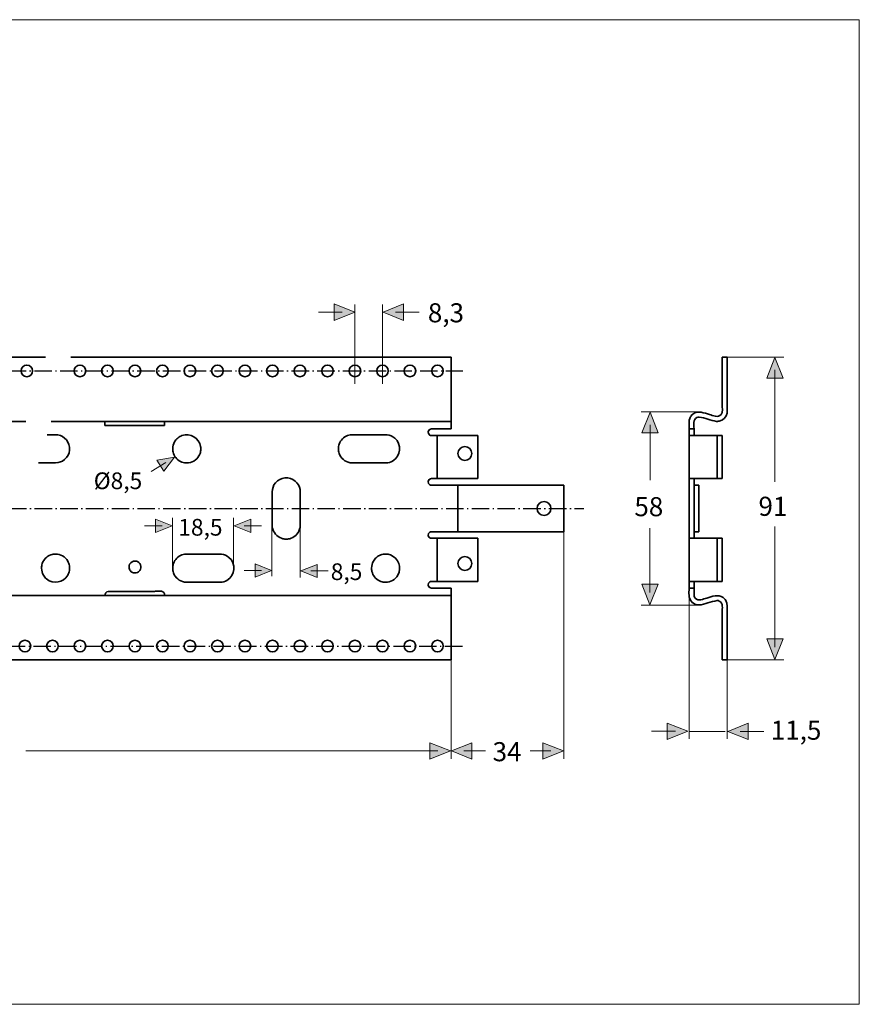
# Model space of a CAD drawing. Units: inches. Extents: x 0 to 420, y 0 to 297.
# Drawn here: x 167 to 420, y 0 to 297 of the extents above; entities that cross this region are included whole.
import ezdxf

# ---------------------------------------------------------------- set-up
doc = ezdxf.new("R2010")
doc.units = ezdxf.units.IN
doc.header["$MEASUREMENT"] = 0
for name, pattern in [('AI-Linetype-1', [7.761116, 5.29167, -1.058334, 0.352778, -1.058334]), ('AI-Linetype-2', [7.761116, 5.29167, -1.058334, 0.352778, -1.058334]), ('AI-Linetype-3', [7.761116, 5.29167, -1.058334, 0.352778, -1.058334])]:
    doc.linetypes.add(name, pattern=pattern)
doc.layers.add('Ebene 1', color=7, linetype='Continuous')
doc.layers.add('Ebene 2', color=7, linetype='Continuous')

# ---------------------------------------------------------------- blocks, each defined once
blk = doc.blocks.new('block 2')
at = {"layer": 'Ebene 1', "color": 250, "lineweight": 35, "true_color": 0x1a171b}
for points in [[(31.79, 195.21), (174.39, 195.21)], [(182.05, 195.21), (296.85, 195.21)], [(31.79, 175.84), (168.47, 175.84)], [(176.13, 175.84), (296.85, 175.84)], [(192.35, 175.84), (192.35, 175.65), (192.35, 174.56)], [(210.35, 175.84), (210.35, 174.56)], [(368.67, 176.18), (368.62, 175.65), (368.62, 173.65), (368.62, 142.88), (368.62, 140.88)], [(210.35, 174.56), (192.35, 174.56)], [(292.56, 171.56), (292.56, 158.56)], [(304.85, 158.56), (304.85, 171.56)], [(298.85, 156.56), (298.85, 142.56)], [(330.85, 142.56), (330.85, 156.56)], [(292.56, 140.56), (292.56, 127.56)], [(304.85, 127.56), (304.85, 140.56)], [(160.08, 123.28), (296.84, 123.28)], [(154.16, 103.91), (296.85, 103.91)]]:
    blk.add_lwpolyline(points, dxfattribs=at)
for points in [[(296.85, 195.21), (296.85, 188.75), (296.88, 182.29), (296.85, 175.84)], [(296.84, 175.84), (296.85, 175.08), (296.85, 174.32), (296.85, 173.56)], [(296.84, 123.28), (296.85, 124.11), (296.85, 124.73), (296.85, 125.56)], [(296.84, 123.28), (296.88, 116.83), (296.85, 110.37), (296.85, 103.91)]]:
    blk.add_open_spline(points, degree=3, dxfattribs=at)
for points, knots in [([(368.62, 174.56), (368.62, 175.29), (368.55, 176.03), (368.82, 176.73), (368.95, 177.07), (369.14, 177.38), (369.39, 177.66), (369.39, 177.66), (369.79, 178.03), (369.79, 178.03), (371.33, 179.21), (373.15, 178.34), (374.8, 177.9), (375.8, 177.64), (377.4, 176.81), (378.28, 177.88), (378.89, 178.63), (378.62, 180.12), (378.62, 180.83), (378.62, 180.83), (378.62, 193.21), (378.62, 193.21), (378.62, 193.21), (378.62, 195.21), (378.62, 195.21)], [0, 0, 0, 0, 1, 1, 1, 2, 2, 2, 3, 3, 3, 4, 4, 4, 5, 5, 5, 6, 6, 6, 7, 7, 7, 8, 8, 8, 8]), ([(380.12, 195.21), (380.12, 195.21), (380.12, 193.21), (380.12, 193.21), (380.12, 193.21), (380.12, 180.83), (380.12, 180.83), (380.12, 180.83), (380.12, 178.83), (380.12, 178.83), (380.12, 178.83), (380.07, 178.29), (380.07, 178.29), (379.86, 177.19), (379.04, 176.28), (377.97, 175.96), (377.5, 175.82), (377.37, 175.85), (376.88, 175.84), (375.12, 176.15), (373.44, 176.89), (371.67, 177.15), (371.36, 177.12), (371.28, 177.14), (371, 177.02), (369.74, 176.44), (370.12, 174.68), (370.12, 173.65), (370.12, 173.65), (370.12, 173.56), (370.12, 173.56), (370.12, 173.56), (370.12, 171.56), (370.12, 171.56)], [0, 0, 0, 0, 1, 1, 1, 2, 2, 2, 3, 3, 3, 4, 4, 4, 5, 5, 5, 6, 6, 6, 7, 7, 7, 8, 8, 8, 9, 9, 9, 10, 10, 10, 11, 11, 11, 11]), ([(170.52, 191.06), (170.52, 190.09), (169.74, 189.31), (168.77, 189.31), (167.81, 189.31), (167.02, 190.09), (167.02, 191.06), (167.02, 192.03), (167.81, 192.81), (168.77, 192.81), (169.74, 192.81), (170.52, 192.03), (170.52, 191.06)], [0, 0, 0, 0, 1, 1, 1, 2, 2, 2, 3, 3, 3, 4, 4, 4, 4]), ([(186.55, 191.06), (186.55, 190.09), (185.77, 189.31), (184.8, 189.31), (183.84, 189.31), (183.05, 190.09), (183.05, 191.06), (183.05, 192.03), (183.84, 192.81), (184.8, 192.81), (185.77, 192.81), (186.55, 192.03), (186.55, 191.06)], [0, 0, 0, 0, 1, 1, 1, 2, 2, 2, 3, 3, 3, 4, 4, 4, 4]), ([(194.85, 191.06), (194.85, 190.09), (194.07, 189.31), (193.1, 189.31), (192.14, 189.31), (191.35, 190.09), (191.35, 191.06), (191.35, 192.03), (192.14, 192.81), (193.1, 192.81), (194.07, 192.81), (194.85, 192.03), (194.85, 191.06)], [0, 0, 0, 0, 1, 1, 1, 2, 2, 2, 3, 3, 3, 4, 4, 4, 4]), ([(203.15, 191.06), (203.15, 190.09), (202.37, 189.31), (201.4, 189.31), (200.44, 189.31), (199.65, 190.09), (199.65, 191.06), (199.65, 192.03), (200.44, 192.81), (201.4, 192.81), (202.37, 192.81), (203.15, 192.03), (203.15, 191.06)], [0, 0, 0, 0, 1, 1, 1, 2, 2, 2, 3, 3, 3, 4, 4, 4, 4]), ([(211.45, 191.06), (211.45, 190.09), (210.67, 189.31), (209.7, 189.31), (208.74, 189.31), (207.95, 190.09), (207.95, 191.06), (207.95, 192.03), (208.74, 192.81), (209.7, 192.81), (210.67, 192.81), (211.45, 192.03), (211.45, 191.06)], [0, 0, 0, 0, 1, 1, 1, 2, 2, 2, 3, 3, 3, 4, 4, 4, 4]), ([(219.75, 191.06), (219.75, 190.09), (218.97, 189.31), (218, 189.31), (217.04, 189.31), (216.25, 190.09), (216.25, 191.06), (216.25, 192.03), (217.04, 192.81), (218, 192.81), (218.97, 192.81), (219.75, 192.03), (219.75, 191.06)], [0, 0, 0, 0, 1, 1, 1, 2, 2, 2, 3, 3, 3, 4, 4, 4, 4]), ([(228.05, 191.06), (228.05, 190.09), (227.27, 189.31), (226.3, 189.31), (225.34, 189.31), (224.55, 190.09), (224.55, 191.06), (224.55, 192.03), (225.34, 192.81), (226.3, 192.81), (227.27, 192.81), (228.05, 192.03), (228.05, 191.06)], [0, 0, 0, 0, 1, 1, 1, 2, 2, 2, 3, 3, 3, 4, 4, 4, 4]), ([(236.35, 191.06), (236.35, 190.09), (235.57, 189.31), (234.6, 189.31), (233.63, 189.31), (232.85, 190.09), (232.85, 191.06), (232.85, 192.03), (233.63, 192.81), (234.6, 192.81), (235.57, 192.81), (236.35, 192.03), (236.35, 191.06)], [0, 0, 0, 0, 1, 1, 1, 2, 2, 2, 3, 3, 3, 4, 4, 4, 4]), ([(244.65, 191.06), (244.65, 190.09), (243.87, 189.31), (242.9, 189.31), (241.93, 189.31), (241.15, 190.09), (241.15, 191.06), (241.15, 192.03), (241.93, 192.81), (242.9, 192.81), (243.87, 192.81), (244.65, 192.03), (244.65, 191.06)], [0, 0, 0, 0, 1, 1, 1, 2, 2, 2, 3, 3, 3, 4, 4, 4, 4]), ([(252.95, 191.06), (252.95, 190.09), (252.17, 189.31), (251.2, 189.31), (250.23, 189.31), (249.45, 190.09), (249.45, 191.06), (249.45, 192.03), (250.23, 192.81), (251.2, 192.81), (252.17, 192.81), (252.95, 192.03), (252.95, 191.06)], [0, 0, 0, 0, 1, 1, 1, 2, 2, 2, 3, 3, 3, 4, 4, 4, 4]), ([(261.25, 191.06), (261.25, 190.09), (260.47, 189.31), (259.5, 189.31), (258.53, 189.31), (257.75, 190.09), (257.75, 191.06), (257.75, 192.03), (258.53, 192.81), (259.5, 192.81), (260.47, 192.81), (261.25, 192.03), (261.25, 191.06)], [0, 0, 0, 0, 1, 1, 1, 2, 2, 2, 3, 3, 3, 4, 4, 4, 4]), ([(269.55, 191.06), (269.55, 190.09), (268.77, 189.31), (267.8, 189.31), (266.83, 189.31), (266.05, 190.09), (266.05, 191.06), (266.05, 192.03), (266.83, 192.81), (267.8, 192.81), (268.77, 192.81), (269.55, 192.03), (269.55, 191.06)], [0, 0, 0, 0, 1, 1, 1, 2, 2, 2, 3, 3, 3, 4, 4, 4, 4]), ([(277.85, 191.06), (277.85, 190.09), (277.06, 189.31), (276.1, 189.31), (275.13, 189.31), (274.35, 190.09), (274.35, 191.06), (274.35, 192.03), (275.13, 192.81), (276.1, 192.81), (277.06, 192.81), (277.85, 192.03), (277.85, 191.06)], [0, 0, 0, 0, 1, 1, 1, 2, 2, 2, 3, 3, 3, 4, 4, 4, 4]), ([(286.15, 191.06), (286.15, 190.09), (285.36, 189.31), (284.4, 189.31), (283.43, 189.31), (282.65, 190.09), (282.65, 191.06), (282.65, 192.03), (283.43, 192.81), (284.4, 192.81), (285.36, 192.81), (286.15, 192.03), (286.15, 191.06)], [0, 0, 0, 0, 1, 1, 1, 2, 2, 2, 3, 3, 3, 4, 4, 4, 4]), ([(294.45, 191.06), (294.45, 190.09), (293.66, 189.31), (292.7, 189.31), (291.73, 189.31), (290.95, 190.09), (290.95, 191.06), (290.95, 192.03), (291.73, 192.81), (292.7, 192.81), (293.66, 192.81), (294.45, 192.03), (294.45, 191.06)], [0, 0, 0, 0, 1, 1, 1, 2, 2, 2, 3, 3, 3, 4, 4, 4, 4]), ([(212.8, 167.56), (212.86, 168.33), (212.97, 169), (213.36, 169.68), (213.61, 170.11), (213.93, 170.5), (214.31, 170.81), (214.69, 171.13), (215.13, 171.38), (215.59, 171.55), (218.04, 172.44), (220.78, 170.86), (221.23, 168.3), (221.32, 167.81), (221.32, 167.31), (221.23, 166.82), (221.15, 166.33), (220.97, 165.86), (220.73, 165.43), (220.36, 164.79), (219.81, 164.25), (219.17, 163.88), (218.49, 163.48), (217.82, 163.38), (217.05, 163.31), (216.39, 163.37), (216.22, 163.34), (215.59, 163.57), (214.42, 163.99), (213.48, 164.93), (213.05, 166.11), (212.83, 166.73), (212.85, 166.91), (212.8, 167.56)], [0, 0, 0, 0, 1, 1, 1, 2, 2, 2, 3, 3, 3, 4, 4, 4, 5, 5, 5, 6, 6, 6, 7, 7, 7, 8, 8, 8, 9, 9, 9, 10, 10, 10, 11, 11, 11, 11]), ([(304.85, 171.56), (304.85, 171.56), (302.85, 171.56), (302.85, 171.56), (302.85, 171.56), (292.85, 171.56), (292.85, 171.56), (292.85, 171.56), (290.85, 171.56), (290.85, 171.56), (290.67, 171.56), (290.5, 171.6), (290.35, 171.69), (289.59, 172.13), (289.74, 173.3), (290.59, 173.53), (290.59, 173.53), (290.85, 173.56), (290.85, 173.56), (290.85, 173.56), (292.85, 173.56), (292.85, 173.56), (292.85, 173.56), (296.85, 173.56), (296.85, 173.56)], [0, 0, 0, 0, 1, 1, 1, 2, 2, 2, 3, 3, 3, 4, 4, 4, 5, 5, 5, 6, 6, 6, 7, 7, 7, 8, 8, 8, 8]), ([(174.9, 171.81), (174.9, 171.81), (175.45, 171.81), (175.45, 171.81), (175.45, 171.81), (177.45, 171.81), (177.45, 171.81), (177.45, 171.81), (178.18, 171.74), (178.18, 171.74), (179.16, 171.57), (180.06, 171.05), (180.7, 170.29), (182.19, 168.52), (181.95, 165.79), (180.18, 164.3), (179.37, 163.62), (178.47, 163.4), (177.45, 163.31), (177.45, 163.31), (175.45, 163.31), (175.45, 163.31), (175.45, 163.31), (172.3, 163.31), (172.3, 163.31)], [0, 0, 0, 0, 1, 1, 1, 2, 2, 2, 3, 3, 3, 4, 4, 4, 5, 5, 5, 6, 6, 6, 7, 7, 7, 8, 8, 8, 8]), ([(262.8, 167.56), (262.85, 166.91), (262.83, 166.73), (263.05, 166.11), (263.57, 164.69), (264.83, 163.63), (266.31, 163.37), (266.31, 163.37), (267.05, 163.31), (267.05, 163.31), (267.05, 163.31), (269.05, 163.31), (269.05, 163.31), (269.05, 163.31), (275.05, 163.31), (275.05, 163.31), (276.46, 163.31), (277.9, 163.14), (279.17, 163.88), (281.68, 165.33), (282, 168.95), (279.78, 170.81), (278.39, 171.98), (276.75, 171.81), (275.05, 171.81), (275.05, 171.81), (269.05, 171.81), (269.05, 171.81), (269.05, 171.81), (267.05, 171.81), (267.05, 171.81), (266.39, 171.75), (266.21, 171.78), (265.59, 171.55), (264.42, 171.13), (263.48, 170.18), (263.05, 169.01), (262.83, 168.39), (262.85, 168.21), (262.8, 167.56)], [0, 0, 0, 0, 1, 1, 1, 2, 2, 2, 3, 3, 3, 4, 4, 4, 5, 5, 5, 6, 6, 6, 7, 7, 7, 8, 8, 8, 9, 9, 9, 10, 10, 10, 11, 11, 11, 12, 12, 12, 13, 13, 13, 13]), ([(303.08, 166.15), (303.08, 165), (302.14, 164.06), (300.98, 164.06), (299.83, 164.06), (298.89, 165), (298.89, 166.15), (298.89, 167.31), (299.83, 168.24), (300.98, 168.24), (302.14, 168.24), (303.08, 167.31), (303.08, 166.15)], [0, 0, 0, 0, 1, 1, 1, 2, 2, 2, 3, 3, 3, 4, 4, 4, 4]), ([(242.8, 154.56), (242.89, 155.58), (243.11, 156.48), (243.79, 157.29), (245.28, 159.06), (248.01, 159.3), (249.78, 157.81), (250.54, 157.18), (251.06, 156.28), (251.23, 155.3), (251.23, 155.3), (251.3, 154.56), (251.3, 154.56), (251.3, 154.56), (251.3, 152.56), (251.3, 152.56), (251.3, 152.56), (251.3, 146.56), (251.3, 146.56), (251.3, 146.56), (251.3, 144.56), (251.3, 144.56), (251.3, 144.56), (251.23, 143.82), (251.23, 143.82), (250.97, 142.34), (249.91, 141.08), (248.5, 140.57), (247.88, 140.34), (247.7, 140.37), (247.05, 140.31), (246.39, 140.37), (246.22, 140.34), (245.59, 140.57), (244.18, 141.08), (243.12, 142.34), (242.86, 143.82), (242.86, 143.82), (242.8, 144.56), (242.8, 144.56), (242.8, 144.56), (242.8, 146.56), (242.8, 146.56), (242.8, 146.56), (242.8, 152.56), (242.8, 152.56), (242.8, 152.56), (242.8, 154.56), (242.8, 154.56)], [0, 0, 0, 0, 1, 1, 1, 2, 2, 2, 3, 3, 3, 4, 4, 4, 5, 5, 5, 6, 6, 6, 7, 7, 7, 8, 8, 8, 9, 9, 9, 10, 10, 10, 11, 11, 11, 12, 12, 12, 13, 13, 13, 14, 14, 14, 15, 15, 15, 16, 16, 16, 16]), ([(330.85, 156.56), (330.85, 156.56), (328.85, 156.56), (328.85, 156.56), (328.85, 156.56), (292.85, 156.56), (292.85, 156.56), (292.85, 156.56), (290.85, 156.56), (290.85, 156.56), (290.68, 156.56), (290.53, 156.6), (290.38, 156.67), (289.58, 157.09), (289.73, 158.31), (290.61, 158.53), (290.61, 158.53), (290.85, 158.56), (290.85, 158.56), (290.85, 158.56), (292.85, 158.56), (292.85, 158.56), (292.85, 158.56), (302.85, 158.56), (302.85, 158.56), (302.85, 158.56), (304.85, 158.56), (304.85, 158.56)], [0, 0, 0, 0, 1, 1, 1, 2, 2, 2, 3, 3, 3, 4, 4, 4, 5, 5, 5, 6, 6, 6, 7, 7, 7, 8, 8, 8, 9, 9, 9, 9]), ([(326.94, 149.56), (326.94, 148.4), (326.01, 147.47), (324.85, 147.47), (323.69, 147.47), (322.76, 148.4), (322.76, 149.56), (322.76, 150.72), (323.69, 151.65), (324.85, 151.65), (326.01, 151.65), (326.94, 150.72), (326.94, 149.56)], [0, 0, 0, 0, 1, 1, 1, 2, 2, 2, 3, 3, 3, 4, 4, 4, 4]), ([(304.85, 140.56), (304.85, 140.56), (302.85, 140.56), (302.85, 140.56), (302.85, 140.56), (292.85, 140.56), (292.85, 140.56), (292.85, 140.56), (290.85, 140.56), (290.85, 140.56), (290.85, 140.56), (290.61, 140.59), (290.61, 140.59), (289.73, 140.8), (289.58, 142.03), (290.38, 142.44), (290.53, 142.52), (290.68, 142.56), (290.85, 142.56), (290.85, 142.56), (292.85, 142.56), (292.85, 142.56), (292.85, 142.56), (328.85, 142.56), (328.85, 142.56), (328.85, 142.56), (330.85, 142.56), (330.85, 142.56)], [0, 0, 0, 0, 1, 1, 1, 2, 2, 2, 3, 3, 3, 4, 4, 4, 5, 5, 5, 6, 6, 6, 7, 7, 7, 8, 8, 8, 9, 9, 9, 9]), ([(173.2, 131.56), (173.26, 130.79), (173.37, 130.12), (173.77, 129.43), (174.01, 129), (174.33, 128.62), (174.71, 128.3), (176.71, 126.63), (179.83, 127.18), (181.13, 129.43), (181.37, 129.86), (181.55, 130.33), (181.63, 130.82), (181.72, 131.31), (181.72, 131.81), (181.63, 132.3), (181.55, 132.79), (181.37, 133.25), (181.13, 133.68), (180.76, 134.33), (180.21, 134.87), (179.57, 135.24), (178.89, 135.63), (178.22, 135.74), (177.45, 135.81), (176.79, 135.75), (176.62, 135.78), (175.99, 135.55), (174.82, 135.13), (173.88, 134.18), (173.45, 133.01), (173.23, 132.39), (173.25, 132.21), (173.2, 131.56)], [0, 0, 0, 0, 1, 1, 1, 2, 2, 2, 3, 3, 3, 4, 4, 4, 5, 5, 5, 6, 6, 6, 7, 7, 7, 8, 8, 8, 9, 9, 9, 10, 10, 10, 11, 11, 11, 11]), ([(199.64, 131.51), (199.78, 131.1), (199.93, 130.78), (200.27, 130.5), (200.44, 130.37), (200.78, 130.18), (201, 130.15), (201.58, 130.09), (202.06, 130.14), (202.52, 130.5), (203.53, 131.31), (203.34, 132.97), (202.18, 133.53), (201.72, 133.75), (201.59, 133.66), (201, 133.66), (200.39, 133.45), (199.72, 133.02), (199.64, 132.31), (199.64, 132.31), (199.64, 131.51), (199.64, 131.51)], [0, 0, 0, 0, 1, 1, 1, 2, 2, 2, 3, 3, 3, 4, 4, 4, 5, 5, 5, 6, 6, 6, 7, 7, 7, 7]), ([(212.8, 131.56), (212.85, 130.91), (212.83, 130.73), (213.05, 130.11), (213.57, 128.69), (214.83, 127.64), (216.31, 127.37), (216.31, 127.37), (217.05, 127.31), (217.05, 127.31), (217.05, 127.31), (219.05, 127.31), (219.05, 127.31), (219.05, 127.31), (225.05, 127.31), (225.05, 127.31), (226.46, 127.31), (227.9, 127.14), (229.17, 127.88), (231.68, 129.33), (232, 132.95), (229.78, 134.81), (228.39, 135.98), (226.75, 135.81), (225.05, 135.81), (225.05, 135.81), (219.05, 135.81), (219.05, 135.81), (219.05, 135.81), (217.05, 135.81), (217.05, 135.81), (216.39, 135.75), (216.22, 135.78), (215.59, 135.55), (214.42, 135.13), (213.48, 134.18), (213.05, 133.01), (212.83, 132.39), (212.85, 132.21), (212.8, 131.56)], [0, 0, 0, 0, 1, 1, 1, 2, 2, 2, 3, 3, 3, 4, 4, 4, 5, 5, 5, 6, 6, 6, 7, 7, 7, 8, 8, 8, 9, 9, 9, 10, 10, 10, 11, 11, 11, 12, 12, 12, 13, 13, 13, 13]), ([(272.8, 131.56), (272.86, 132.33), (272.97, 133), (273.37, 133.68), (273.61, 134.11), (273.93, 134.5), (274.31, 134.81), (274.69, 135.13), (275.13, 135.38), (275.59, 135.55), (276.06, 135.72), (276.55, 135.81), (277.05, 135.81), (277.54, 135.81), (278.03, 135.72), (278.5, 135.55), (280.95, 134.66), (282.03, 131.69), (280.73, 129.43), (280.36, 128.79), (279.82, 128.25), (279.17, 127.88), (278.49, 127.48), (277.82, 127.38), (277.05, 127.31), (276.39, 127.37), (276.22, 127.34), (275.59, 127.57), (274.42, 127.99), (273.48, 128.93), (273.05, 130.11), (272.83, 130.73), (272.85, 130.91), (272.8, 131.56)], [0, 0, 0, 0, 1, 1, 1, 2, 2, 2, 3, 3, 3, 4, 4, 4, 5, 5, 5, 6, 6, 6, 7, 7, 7, 8, 8, 8, 9, 9, 9, 10, 10, 10, 11, 11, 11, 11]), ([(303.08, 132.97), (303.08, 134.12), (302.14, 135.06), (300.98, 135.06), (299.83, 135.06), (298.89, 134.12), (298.89, 132.97), (298.89, 131.81), (299.83, 130.87), (300.98, 130.87), (302.14, 130.87), (303.08, 131.81), (303.08, 132.97)], [0, 0, 0, 0, 1, 1, 1, 2, 2, 2, 3, 3, 3, 4, 4, 4, 4]), ([(368.62, 135.81), (368.62, 135.81), (368.62, 133.81), (368.62, 133.81), (368.62, 133.81), (368.62, 125.47), (368.62, 125.47), (368.62, 124.08), (368.38, 122.58), (369.39, 121.46), (369.72, 121.1), (369.84, 121.05), (370.25, 120.8)], [0, 0, 0, 0, 1, 1, 1, 2, 2, 2, 3, 3, 3, 4, 4, 4, 4]), ([(210.34, 123.28), (210.35, 123.47), (210.36, 123.63), (210.31, 123.82), (210.04, 125), (207.92, 124.56), (207.35, 124.56), (207.35, 124.56), (195.35, 124.56), (195.35, 124.56), (195.35, 124.56), (193.35, 124.56), (193.35, 124.56), (192.61, 124.46), (192.34, 123.99), (192.35, 123.28)], [0, 0, 0, 0, 1, 1, 1, 2, 2, 2, 3, 3, 3, 4, 4, 4, 5, 5, 5, 5]), ([(296.85, 125.56), (296.85, 125.56), (292.85, 125.56), (292.85, 125.56), (292.85, 125.56), (290.85, 125.56), (290.85, 125.56), (290.85, 125.56), (290.59, 125.59), (290.59, 125.59), (289.74, 125.82), (289.59, 126.99), (290.35, 127.42), (290.5, 127.52), (290.67, 127.56), (290.85, 127.56), (290.85, 127.56), (292.85, 127.56), (292.85, 127.56), (292.85, 127.56), (302.85, 127.56), (302.85, 127.56), (302.85, 127.56), (304.85, 127.56), (304.85, 127.56)], [0, 0, 0, 0, 1, 1, 1, 2, 2, 2, 3, 3, 3, 4, 4, 4, 5, 5, 5, 6, 6, 6, 7, 7, 7, 8, 8, 8, 8]), ([(370.12, 127.56), (370.12, 127.56), (370.12, 125.56), (370.12, 125.56), (370.12, 125.56), (370.12, 125.47), (370.12, 125.47), (370.12, 125.47), (370.12, 123.47), (370.12, 123.47), (370.12, 123.47), (370.16, 123.13), (370.16, 123.13), (370.21, 122.9), (370.31, 122.69), (370.46, 122.52), (371.34, 121.45), (372.94, 122.27), (373.94, 122.54), (375.58, 122.98), (377.41, 123.84), (378.94, 122.66), (379.24, 122.44), (379.48, 122.16), (379.67, 121.85), (380.32, 120.79), (380.12, 119.44), (380.12, 118.28), (380.12, 118.28), (380.12, 105.91), (380.12, 105.91), (380.12, 105.91), (380.12, 103.91), (380.12, 103.91)], [0, 0, 0, 0, 1, 1, 1, 2, 2, 2, 3, 3, 3, 4, 4, 4, 5, 5, 5, 6, 6, 6, 7, 7, 7, 8, 8, 8, 9, 9, 9, 10, 10, 10, 11, 11, 11, 11]), ([(378.62, 103.91), (378.62, 103.91), (378.62, 105.91), (378.62, 105.91), (378.62, 105.91), (378.62, 118.28), (378.62, 118.28), (378.62, 119.32), (379, 121.08), (377.74, 121.65), (377.46, 121.78), (377.37, 121.76), (377.07, 121.78), (376.13, 121.64), (375.24, 121.33), (374.33, 121.09), (373.45, 120.85), (372.49, 120.48), (371.54, 120.47), (370.94, 120.51), (370.28, 120.67), (369.81, 121.07)], [0, 0, 0, 0, 1, 1, 1, 2, 2, 2, 3, 3, 3, 4, 4, 4, 5, 5, 5, 6, 6, 6, 7, 7, 7, 7]), ([(169.96, 108.06), (169.96, 109.02), (169.17, 109.81), (168.21, 109.81), (167.24, 109.81), (166.46, 109.02), (166.46, 108.06), (166.46, 107.09), (167.24, 106.31), (168.21, 106.31), (169.17, 106.31), (169.96, 107.09), (169.96, 108.06)], [0, 0, 0, 0, 1, 1, 1, 2, 2, 2, 3, 3, 3, 4, 4, 4, 4]), ([(178.26, 108.06), (178.26, 109.02), (177.47, 109.81), (176.51, 109.81), (175.54, 109.81), (174.76, 109.02), (174.76, 108.06), (174.76, 107.09), (175.54, 106.31), (176.51, 106.31), (177.47, 106.31), (178.26, 107.09), (178.26, 108.06)], [0, 0, 0, 0, 1, 1, 1, 2, 2, 2, 3, 3, 3, 4, 4, 4, 4]), ([(186.55, 108.06), (186.55, 109.02), (185.77, 109.81), (184.8, 109.81), (183.84, 109.81), (183.05, 109.02), (183.05, 108.06), (183.05, 107.09), (183.84, 106.31), (184.8, 106.31), (185.77, 106.31), (186.55, 107.09), (186.55, 108.06)], [0, 0, 0, 0, 1, 1, 1, 2, 2, 2, 3, 3, 3, 4, 4, 4, 4]), ([(194.85, 108.06), (194.85, 109.02), (194.07, 109.81), (193.1, 109.81), (192.14, 109.81), (191.35, 109.02), (191.35, 108.06), (191.35, 107.09), (192.14, 106.31), (193.1, 106.31), (194.07, 106.31), (194.85, 107.09), (194.85, 108.06)], [0, 0, 0, 0, 1, 1, 1, 2, 2, 2, 3, 3, 3, 4, 4, 4, 4]), ([(203.15, 108.06), (203.15, 109.02), (202.37, 109.81), (201.4, 109.81), (200.44, 109.81), (199.65, 109.02), (199.65, 108.06), (199.65, 107.09), (200.44, 106.31), (201.4, 106.31), (202.37, 106.31), (203.15, 107.09), (203.15, 108.06)], [0, 0, 0, 0, 1, 1, 1, 2, 2, 2, 3, 3, 3, 4, 4, 4, 4]), ([(211.45, 108.06), (211.45, 109.02), (210.67, 109.81), (209.7, 109.81), (208.74, 109.81), (207.95, 109.02), (207.95, 108.06), (207.95, 107.09), (208.74, 106.31), (209.7, 106.31), (210.67, 106.31), (211.45, 107.09), (211.45, 108.06)], [0, 0, 0, 0, 1, 1, 1, 2, 2, 2, 3, 3, 3, 4, 4, 4, 4]), ([(219.75, 108.06), (219.75, 109.02), (218.97, 109.81), (218, 109.81), (217.04, 109.81), (216.25, 109.02), (216.25, 108.06), (216.25, 107.09), (217.04, 106.31), (218, 106.31), (218.97, 106.31), (219.75, 107.09), (219.75, 108.06)], [0, 0, 0, 0, 1, 1, 1, 2, 2, 2, 3, 3, 3, 4, 4, 4, 4]), ([(228.05, 108.06), (228.05, 109.02), (227.27, 109.81), (226.3, 109.81), (225.34, 109.81), (224.55, 109.02), (224.55, 108.06), (224.55, 107.09), (225.34, 106.31), (226.3, 106.31), (227.27, 106.31), (228.05, 107.09), (228.05, 108.06)], [0, 0, 0, 0, 1, 1, 1, 2, 2, 2, 3, 3, 3, 4, 4, 4, 4]), ([(236.35, 108.06), (236.35, 109.02), (235.57, 109.81), (234.6, 109.81), (233.63, 109.81), (232.85, 109.02), (232.85, 108.06), (232.85, 107.09), (233.63, 106.31), (234.6, 106.31), (235.57, 106.31), (236.35, 107.09), (236.35, 108.06)], [0, 0, 0, 0, 1, 1, 1, 2, 2, 2, 3, 3, 3, 4, 4, 4, 4]), ([(244.65, 108.06), (244.65, 109.02), (243.87, 109.81), (242.9, 109.81), (241.93, 109.81), (241.15, 109.02), (241.15, 108.06), (241.15, 107.09), (241.93, 106.31), (242.9, 106.31), (243.87, 106.31), (244.65, 107.09), (244.65, 108.06)], [0, 0, 0, 0, 1, 1, 1, 2, 2, 2, 3, 3, 3, 4, 4, 4, 4]), ([(252.95, 108.06), (252.95, 109.02), (252.17, 109.81), (251.2, 109.81), (250.23, 109.81), (249.45, 109.02), (249.45, 108.06), (249.45, 107.09), (250.23, 106.31), (251.2, 106.31), (252.17, 106.31), (252.95, 107.09), (252.95, 108.06)], [0, 0, 0, 0, 1, 1, 1, 2, 2, 2, 3, 3, 3, 4, 4, 4, 4]), ([(261.25, 108.06), (261.25, 109.02), (260.47, 109.81), (259.5, 109.81), (258.53, 109.81), (257.75, 109.02), (257.75, 108.06), (257.75, 107.09), (258.53, 106.31), (259.5, 106.31), (260.47, 106.31), (261.25, 107.09), (261.25, 108.06)], [0, 0, 0, 0, 1, 1, 1, 2, 2, 2, 3, 3, 3, 4, 4, 4, 4]), ([(269.55, 108.06), (269.55, 109.02), (268.77, 109.81), (267.8, 109.81), (266.83, 109.81), (266.05, 109.02), (266.05, 108.06), (266.05, 107.09), (266.83, 106.31), (267.8, 106.31), (268.77, 106.31), (269.55, 107.09), (269.55, 108.06)], [0, 0, 0, 0, 1, 1, 1, 2, 2, 2, 3, 3, 3, 4, 4, 4, 4]), ([(277.85, 108.06), (277.85, 109.02), (277.06, 109.81), (276.1, 109.81), (275.13, 109.81), (274.35, 109.02), (274.35, 108.06), (274.35, 107.09), (275.13, 106.31), (276.1, 106.31), (277.06, 106.31), (277.85, 107.09), (277.85, 108.06)], [0, 0, 0, 0, 1, 1, 1, 2, 2, 2, 3, 3, 3, 4, 4, 4, 4]), ([(286.15, 108.06), (286.15, 109.02), (285.36, 109.81), (284.4, 109.81), (283.43, 109.81), (282.65, 109.02), (282.65, 108.06), (282.65, 107.09), (283.43, 106.31), (284.4, 106.31), (285.36, 106.31), (286.15, 107.09), (286.15, 108.06)], [0, 0, 0, 0, 1, 1, 1, 2, 2, 2, 3, 3, 3, 4, 4, 4, 4]), ([(294.45, 108.06), (294.45, 109.02), (293.66, 109.81), (292.7, 109.81), (291.73, 109.81), (290.95, 109.02), (290.95, 108.06), (290.95, 107.09), (291.73, 106.31), (292.7, 106.31), (293.66, 106.31), (294.45, 107.09), (294.45, 108.06)], [0, 0, 0, 0, 1, 1, 1, 2, 2, 2, 3, 3, 3, 4, 4, 4, 4])]:
    blk.add_open_spline(points, degree=3, knots=knots, dxfattribs=at)

msp = doc.modelspace()

# ---------------------------------------------------------------- hatches: boundary and pattern name
at = {"layer": 'Ebene 2', "true_color": 0x1a171b}
h = msp.add_hatch(color=250, dxfattribs=at)
h.dxf.hatch_style = 2
h.paths.add_polyline_path([(267.73, 208.78), (261.53, 206.31), (261.53, 211.25)])
h = msp.add_hatch(color=250, dxfattribs=at)
h.dxf.hatch_style = 2
h.paths.add_polyline_path([(276.27, 208.78), (282.46, 206.31), (282.46, 211.25)])
h = msp.add_hatch(color=250, dxfattribs=at)
h.dxf.hatch_style = 2
h.paths.add_polyline_path([(394.52, 195.11), (396.99, 188.92), (392.06, 188.92)])
h = msp.add_hatch(color=250, dxfattribs=at)
h.dxf.hatch_style = 2
h.paths.add_polyline_path([(356.84, 178.58), (354.37, 172.39), (359.3, 172.39)])
h = msp.add_hatch(color=250, dxfattribs=at)
h.dxf.hatch_style = 2
h.paths.add_polyline_path([(213.29, 165.08), (208.04, 164.11), (210.15, 160.77)])
h = msp.add_hatch(color=250, dxfattribs=at)
h.dxf.hatch_style = 2
h.paths.add_polyline_path([(212.59, 144.32), (207.64, 146.29), (207.64, 142.34)])
h = msp.add_hatch(color=250, dxfattribs=at)
h.dxf.hatch_style = 2
h.paths.add_polyline_path([(231.38, 144.32), (236.34, 146.29), (236.34, 142.34)])
h = msp.add_hatch(color=250, dxfattribs=at)
h.dxf.hatch_style = 2
h.paths.add_polyline_path([(242.61, 130.85), (237.65, 132.83), (237.65, 128.88)])
h = msp.add_hatch(color=250, dxfattribs=at)
h.dxf.hatch_style = 2
h.paths.add_polyline_path([(251.49, 130.73), (256.44, 132.71), (256.44, 128.76)])
h = msp.add_hatch(color=250, dxfattribs=at)
h.dxf.hatch_style = 2
h.paths.add_polyline_path([(356.83, 120.51), (359.3, 126.7), (354.37, 126.7)])
h = msp.add_hatch(color=250, dxfattribs=at)
h.dxf.hatch_style = 2
h.paths.add_polyline_path([(394.52, 104.01), (396.99, 110.2), (392.06, 110.2)])
h = msp.add_hatch(color=250, dxfattribs=at)
h.dxf.hatch_style = 2
h.paths.add_polyline_path([(368.24, 82.35), (362.05, 79.88), (362.05, 84.82)])
h = msp.add_hatch(color=250, dxfattribs=at)
h.dxf.hatch_style = 2
h.paths.add_polyline_path([(380.28, 82.34), (386.48, 84.82), (386.48, 79.88)])
h = msp.add_hatch(color=250, dxfattribs=at)
h.dxf.hatch_style = 2
h.paths.add_polyline_path([(296.6, 76.41), (290.4, 78.88), (290.4, 73.94)])
h = msp.add_hatch(color=250, dxfattribs=at)
h.dxf.hatch_style = 2
h.paths.add_polyline_path([(296.88, 76.44), (303.07, 78.91), (303.07, 73.97)])
h = msp.add_hatch(color=250, dxfattribs=at)
h.dxf.hatch_style = 2
h.paths.add_polyline_path([(330.68, 76.44), (324.49, 78.91), (324.49, 73.97)])

# ---------------------------------------------------------------- linework, layer by layer
at = {"layer": 'Ebene 1', "color": 250, "lineweight": 35, "true_color": 0x1a171b}
for points in [[(380.12, 195.21), (378.62, 195.21)], [(368.62, 173.56), (370.12, 173.56)], [(368.62, 171.56), (378.62, 171.56)], [(377.12, 158.56), (377.12, 171.56)], [(378.62, 171.56), (378.62, 158.56)], [(378.62, 158.56), (368.62, 158.56)], [(370.12, 158.56), (370.12, 141.56)], [(370.12, 154.56), (370.12, 158.24)], [(370.12, 156.56), (371.62, 156.56)], [(371.62, 156.56), (371.62, 142.56)], [(371.62, 148.07), (371.62, 142.56)], [(370.12, 144.56), (370.12, 140.56)], [(368.62, 142.56), (368.62, 127.27)], [(368.62, 140.56), (378.62, 140.56)], [(370.12, 142.56), (371.62, 142.56)], [(370.12, 140.56), (370.12, 140.88)], [(377.12, 127.56), (377.12, 140.56)], [(378.62, 127.56), (378.62, 140.56)], [(378.62, 127.56), (368.62, 127.56)], [(370.12, 125.56), (368.62, 125.56)], [(378.62, 103.91), (380.12, 103.91)]]:
    msp.add_lwpolyline(points, dxfattribs=at)
at = {"layer": 'Ebene 2', "lineweight": 0}
for points in [[(0, 297), (420, 297), (420, 0), (0, 0), (0, 297)], [(267.73, 208.78), (261.53, 206.31), (261.53, 211.25), (267.73, 208.78)], [(276.27, 208.78), (282.46, 206.31), (282.46, 211.25), (276.27, 208.78)], [(394.52, 195.11), (396.99, 188.92), (392.06, 188.92), (394.52, 195.11)], [(356.84, 178.58), (354.37, 172.39), (359.3, 172.39), (356.84, 178.58)], [(213.29, 165.08), (208.04, 164.11), (210.15, 160.77), (213.29, 165.08)], [(212.59, 144.32), (207.64, 146.29), (207.64, 142.34), (212.59, 144.32)], [(231.38, 144.32), (236.34, 146.29), (236.34, 142.34), (231.38, 144.32)], [(242.61, 130.85), (237.65, 132.83), (237.65, 128.88), (242.61, 130.85)], [(251.49, 130.73), (256.44, 132.71), (256.44, 128.76), (251.49, 130.73)], [(356.83, 120.51), (359.3, 126.7), (354.37, 126.7), (356.83, 120.51)], [(394.52, 104.01), (396.99, 110.2), (392.06, 110.2), (394.52, 104.01)], [(368.24, 82.35), (362.05, 79.88), (362.05, 84.82), (368.24, 82.35)], [(380.28, 82.34), (386.48, 84.82), (386.48, 79.88), (380.28, 82.34)], [(296.6, 76.41), (290.4, 78.88), (290.4, 73.94), (296.6, 76.41)], [(296.88, 76.44), (303.07, 78.91), (303.07, 73.97), (296.88, 76.44)], [(330.68, 76.44), (324.49, 78.91), (324.49, 73.97), (330.68, 76.44)]]:
    msp.add_lwpolyline(points, dxfattribs=at)
at = {"layer": 'Ebene 2', "color": 250, "lineweight": 18, "true_color": 0x1a171b}
for points in [[(267.8, 211.06), (267.8, 187.18)], [(276.1, 211.06), (276.1, 187.18)], [(263.98, 208.78), (256.79, 208.78)], [(280.01, 208.78), (287.2, 208.78)], [(397.23, 195.21), (379.03, 195.21)], [(394.52, 191.36), (394.52, 157.55)], [(354.13, 178.68), (371.42, 178.68)], [(356.84, 174.83), (356.84, 158.07)], [(210.75, 163.48), (206.3, 160.68)], [(212.75, 131.38), (212.75, 146.76)], [(231.19, 131.38), (231.19, 146.76)], [(209.59, 144.32), (204.33, 144.32)], [(234.38, 144.32), (239.64, 144.32)], [(242.71, 129.15), (242.71, 144.52)], [(251.29, 128.79), (251.29, 144.17)], [(356.83, 124.25), (356.83, 143.61)], [(394.52, 107.76), (394.52, 144.14)], [(330.85, 74.09), (330.85, 142.56)], [(239.61, 130.85), (234.35, 130.85)], [(254.49, 130.73), (259.75, 130.73)], [(368.62, 80.06), (368.62, 131.62)], [(354.13, 120.44), (371.42, 120.44)], [(296.85, 103.91), (296.85, 74.09)], [(397.23, 103.91), (379.03, 103.91)], [(380.12, 80.06), (380.12, 103.95)], [(364.49, 82.35), (357.31, 82.35)], [(368.79, 82.34), (379.51, 82.34)], [(384.03, 82.34), (391.22, 82.34)], [(292.85, 76.41), (168.51, 76.41)], [(300.63, 76.44), (307.21, 76.44)], [(326.93, 76.44), (320.7, 76.44)]]:
    msp.add_lwpolyline(points, dxfattribs=at)
at = {"layer": 'Ebene 2', "color": 250, "linetype": 'AI-Linetype-1', "lineweight": 25, "true_color": 0x1a171b}
msp.add_lwpolyline([(23.58, 191.06), (300.33, 191.06)], dxfattribs=at)
at = {"layer": 'Ebene 2', "color": 250, "linetype": 'AI-Linetype-3', "lineweight": 25, "true_color": 0x1a171b}
msp.add_lwpolyline([(39.16, 149.56), (336.84, 149.56)], dxfattribs=at)
at = {"layer": 'Ebene 2', "color": 250, "linetype": 'AI-Linetype-2', "lineweight": 25, "true_color": 0x1a171b}
msp.add_lwpolyline([(23.28, 108.06), (300.86, 108.06)], dxfattribs=at)

# ---------------------------------------------------------------- block references
at = {"layer": 'Ebene 1'}
msp.add_blockref('block 2', (0, 0), dxfattribs=at)

# ---------------------------------------------------------------- texts
at = {"layer": 'Ebene 2', "color": 250, "true_color": 0x1a171b, "attachment_point": 7}
for s, insert, char_height in [('\\fArial|b0|i0|c0|p34;\\W1;8,3', (289.8, 205.71), 5.7573), ('\\fArial|b0|i0|c0|p34;\\W1;Ø8,5', (188.96, 155.4), 5.0377), ('\\fArial|b0|i0|c0|p34;\\W1;58', (352.12, 147.23), 5.7573), ('\\fArial|b0|i0|c0|p34;\\W1;91', (389.57, 147.34), 5.7573), ('\\fArial|b0|i0|c0|p34;\\W1;18,5', (214.48, 141.37), 5.0377), ('\\fArial|b0|i0|c0|p34;\\W1;8,5', (260.49, 127.97), 5.0377), ('\\fArial|b0|i0|c0|p34;\\W1;11,5', (393.29, 79.8), 5.7573), ('\\fArial|b0|i0|c0|p34;\\W1;34', (309.34, 73.32), 5.7573)]:
    msp.add_mtext(s, dxfattribs=dict(at, insert=insert, char_height=char_height))

doc.saveas('drawing.dxf')
